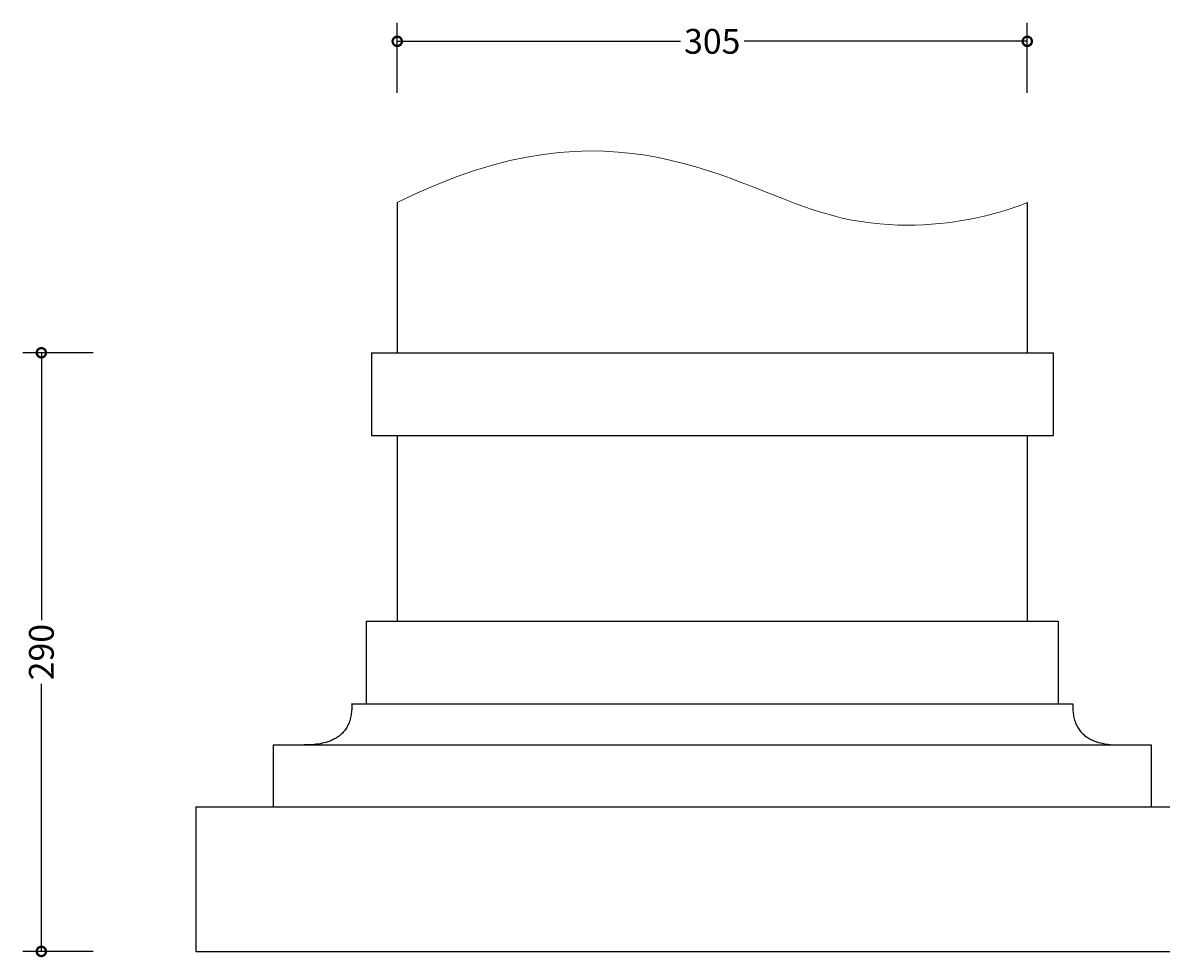
# Model space of a CAD drawing. Units: millimetres. Extents: x -83 to 751, y -347 to 456.
# Drawn here: x -83 to 468, y -2 to 450 of the extents above; entities that cross this region are included whole.
import ezdxf

# ---------------------------------------------------------------- set-up
doc = ezdxf.new("R2010")
doc.units = ezdxf.units.MM
doc.layers.add('AD-Dimension', color=8, linetype='Continuous', lineweight=20)
doc.layers.add('AD-Drawing', color=81, linetype='Continuous', lineweight=20)
doc.styles.add('AD_Dimensions Text', font='ARIALN_0.TTF')
doc.dimstyles.new('AD_Dimension', dxfattribs={"dimscale": 0, "dimtxt": 2.4, "dimasz": 1.8, "dimexe": 1.8, "dimexo": 0.625, "dimgap": 0.9, "dimtad": 0, "dimdec": 0, "dimzin": 0, "dimdsep": 46, "dimtxsty": 'AD_Dimensions Text', "dimblk": 'DOTSMALL', "dimblk1": 'DOTSMALL', "dimblk2": 'DOT', "dimcen": 0.9, "dimclrt": 7, "dimadec": 0, "dimazin": 0, "dimtfac": 1, "dimtdec": 0, "dimtofl": 0, "dimtmove": 0, "dimatfit": 3, "dimldrblk": 'DOTSMALL', "dimfxl": 5, "dimfxlon": 1, "dimtolj": 1, "dimtzin": 0, "dimarcsym": 0})

# ---------------------------------------------------------------- blocks, each defined once
blk = doc.blocks.new('_DotSmall')
at = {"color": 0, "linetype": 'ByBlock', "const_width": 0.5}
blk.add_lwpolyline([(-0.0625, 0, 1), (0.0625, 0, 1)], format="xyb", close=True, dxfattribs=at)
blk = doc.blocks.new('*D13')
at = {"layer": 'AD-Dimension', "color": 0, "lineweight": -2, "transparency": 16777216}
for p, q in [((97.96, 416.44), (97.96, 450.44)), ((402.96, 416.44), (402.96, 450.44)), ((97.96, 441.44), (235.05, 441.44)), ((402.96, 441.44), (265.87, 441.44))]:
    blk.add_line(p, q, dxfattribs=at)
at = {"layer": 'AD-Dimension', "color": 0, "lineweight": -2, "transparency": 16777216, "xscale": 9, "yscale": 9, "zscale": 9, "rotation": 180}
blk.add_blockref('_DotSmall', (97.96, 441.44), dxfattribs=at)
at = {"layer": 'AD-Dimension', "color": 0, "lineweight": -2, "transparency": 16777216, "xscale": 9, "yscale": 9, "zscale": 9}
blk.add_blockref('_DotSmall', (402.96, 441.44), dxfattribs=at)
at = {"layer": 'AD-Dimension', "color": 7, "transparency": 16777216, "insert": (250.46, 441.44), "char_height": 12, "attachment_point": 5, "style": 'AD_Dimensions Text'}
blk.add_mtext('\\A1;305', dxfattribs=at)
blk = doc.blocks.new('_Dot')
at = {"color": 0, "linetype": 'ByBlock', "lineweight": -2}
blk.add_line((-0.5, 0), (-1, 0), dxfattribs=at)
at = {"color": 0, "linetype": 'ByBlock', "const_width": 0.5}
blk.add_lwpolyline([(-0.25, 0, 1), (0.25, 0, 1)], format="xyb", close=True, dxfattribs=at)
blk = doc.blocks.new('*D14')
at = {"layer": 'AD-Dimension', "color": 0, "lineweight": -2, "transparency": 16777216}
for p, q in [((-49.33, 290.57), (-83.33, 290.57)), ((-74.33, 290.57), (-74.33, 161)), ((-74.33, 0.57), (-74.33, 130.13)), ((-49.33, 0.57), (-83.33, 0.57))]:
    blk.add_line(p, q, dxfattribs=at)
at = {"layer": 'AD-Dimension', "color": 0, "lineweight": -2, "transparency": 16777216, "xscale": 9, "yscale": 9, "zscale": 9}
for p, rotation in [((-74.33, 290.57), 90), ((-74.33, 0.57), 270)]:
    blk.add_blockref('_DotSmall', p, dxfattribs=dict(at, rotation=rotation))
at = {"layer": 'AD-Dimension', "color": 7, "transparency": 16777216, "insert": (-74.33, 145.57), "char_height": 12, "attachment_point": 5, "rotation": 90, "style": 'AD_Dimensions Text'}
blk.add_mtext('\\A1;290', dxfattribs=at)

msp = doc.modelspace()

# ---------------------------------------------------------------- linework, layer by layer
at = {"layer": 'AD-Drawing', "linetype": 'Continuous', "lineweight": 25}
for p, q in [((97.96, 363.31), (97.96, 290.57)), ((402.96, 363.31), (402.96, 290.57)), ((85.46, 290.57), (85.46, 250.57)), ((85.46, 290.57), (415.46, 290.57)), ((415.46, 290.57), (415.46, 250.57)), ((85.46, 250.57), (415.46, 250.57)), ((97.96, 250.57), (97.96, 160.57)), ((402.96, 250.57), (402.96, 160.57)), ((82.96, 160.57), (82.96, 120.57)), ((82.96, 160.57), (417.96, 160.57)), ((417.96, 160.57), (417.96, 120.57)), ((75.89, 120.57), (425.03, 120.57)), ((37.96, 100.57), (462.96, 100.57)), ((37.96, 100.57), (37.96, 70.57)), ((462.96, 100.57), (462.96, 70.57)), ((0.46, 70.57), (0.46, 0.57)), ((0.46, 70.57), (500.46, 70.57)), ((0.46, 0.57), (500.46, 0.57))]:
    msp.add_line(p, q, dxfattribs=at)
at = {"layer": 'AD-Drawing'}
msp.add_open_spline([(97.96, 363.31), (203.95, 416.53), (314.11, 324.09), (402.96, 363.31), (402.96, 363.31)], degree=3, dxfattribs=at)
at = {"layer": 'AD-Drawing', "linetype": 'Continuous', "lineweight": 25}
for points in [[(75.89, 120.57), (75.93, 119.66), (75.94, 118.75), (75.85, 116.95), (75.77, 116.05), (75.55, 114.72), (75.47, 114.27), (75.27, 113.41), (75.16, 112.98), (74.78, 111.74), (74.48, 110.94), (73.74, 109.43), (73.33, 108.73), (72.65, 107.77), (72.42, 107.46), (71.92, 106.88), (71.67, 106.59), (70.88, 105.8), (70.34, 105.33), (69.21, 104.47), (68.63, 104.1), (67.44, 103.42), (66.83, 103.11), (65.61, 102.58), (65, 102.35), (63.14, 101.73), (61.88, 101.42), (59.36, 100.96), (58.08, 100.81), (55.52, 100.61), (54.24, 100.57), (52.96, 100.57)], [(425.03, 120.57), (424.99, 119.66), (424.99, 118.75), (425.07, 116.95), (425.16, 116.05), (425.37, 114.72), (425.46, 114.27), (425.65, 113.41), (425.76, 112.98), (426.14, 111.74), (426.45, 110.94), (427.18, 109.43), (427.59, 108.73), (428.27, 107.77), (428.51, 107.46), (429, 106.88), (429.26, 106.59), (430.04, 105.8), (430.59, 105.33), (431.71, 104.47), (432.29, 104.1), (433.48, 103.42), (434.09, 103.11), (435.31, 102.58), (435.93, 102.35), (437.79, 101.73), (439.04, 101.42), (441.57, 100.96), (442.85, 100.81), (445.4, 100.61), (446.68, 100.57), (447.96, 100.57)]]:
    msp.add_open_spline(points, degree=3, knots=[0, 0, 0, 0, 0.0625, 0.0625, 0.125, 0.125, 0.15625, 0.15625, 0.1875, 0.1875, 0.25, 0.25, 0.3125, 0.3125, 0.34375, 0.34375, 0.375, 0.375, 0.4375, 0.4375, 0.5, 0.5, 0.5625, 0.5625, 0.625, 0.625, 0.75, 0.75, 0.875, 0.875, 1, 1, 1, 1], dxfattribs=at)

# ---------------------------------------------------------------- dimensions: what is measured, and where the dimension line sits
at = {"layer": 'AD-Dimension'}
dim = msp.add_linear_dim(base=(402.96, 441.44), p1=(97.96, 290.57), p2=(402.96, 290.57), dimstyle='AD_Dimension', override={"dimscale": 0, "dimtix": 0, "dimtofl": 0, "dimtmove": 0, "dimatfit": 3}, dxfattribs=at)
dim.commit()
dim.dimension.update_dxf_attribs({"geometry": '*D13', "text_midpoint": (250.46, 441.44)})
dim = msp.add_linear_dim(base=(-74.33, 0.57), p1=(97.96, 290.57), p2=(0.46, 0.57), angle=90, dimstyle='AD_Dimension', override={"dimscale": 0, "dimtix": 0, "dimtofl": 0, "dimtmove": 0, "dimatfit": 3}, dxfattribs=at)
dim.commit()
dim.dimension.update_dxf_attribs({"geometry": '*D14', "text_midpoint": (-74.33, 145.57)})

doc.saveas('drawing.dxf')
